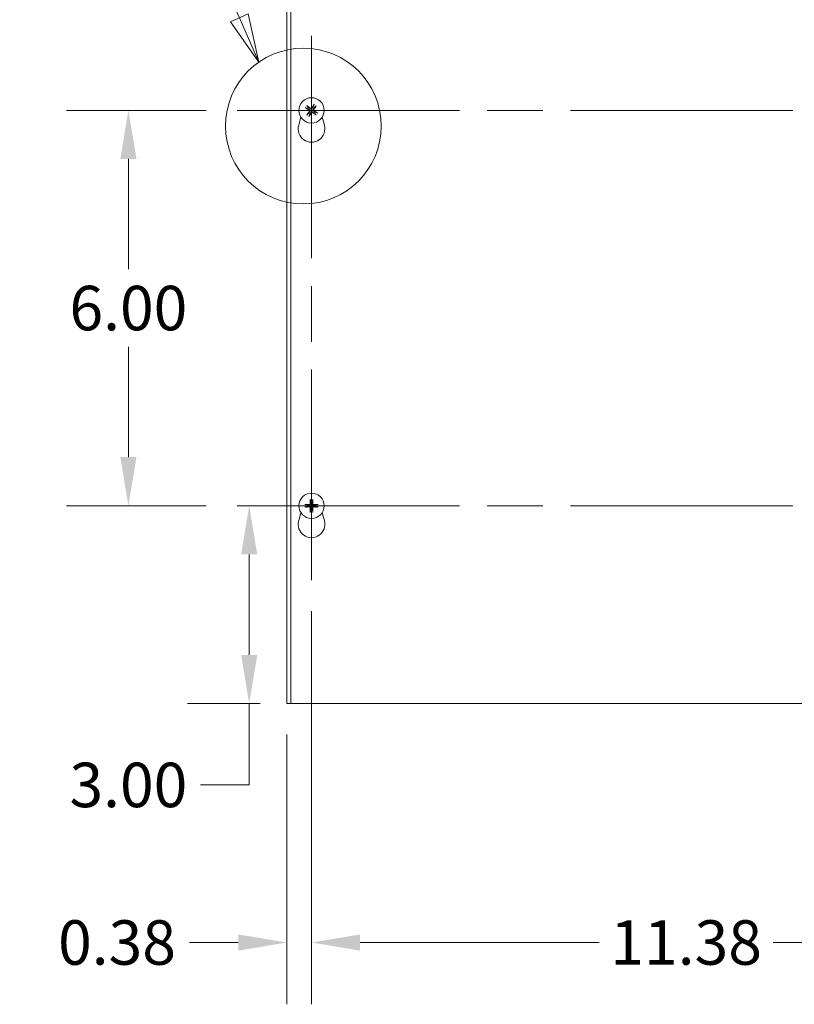
# Model space of a CAD drawing. Units: inches. Extents: x 7 to 121, y 5 to 76.
# Drawn here: x 22 to 33, y 34 to 49 of the extents above; entities that cross this region are included whole.
import ezdxf

# ---------------------------------------------------------------- set-up
doc = ezdxf.new("R2010")
doc.units = ezdxf.units.IN
doc.header["$LTSCALE"] = 7.5
doc.header["$MEASUREMENT"] = 0
doc.linetypes.add('CHAIN', pattern=[0.7087, 0.4724, -0.0591, 0.1181, -0.0591])
doc.linetypes.add('DOUBLE_DASH_CHAIN', pattern=[1.2403, 0.6614, -0.0827, 0.1654, -0.0827, 0.1654, -0.0827])
for name, color, linetype, lineweight in [('Center Mark (ANSI)', 7, 'Continuous', 5), ('Centerline (ANSI)', 7, 'Continuous', 5), ('Detail Boundary (ANSI)', 7, 'DOUBLE_DASH_CHAIN', 5), ('Dimension (ANSI)', 7, 'Continuous', 5), ('Visible (ANSI)', 7, 'Continuous', 5)]:
    doc.layers.add(name, color=color, linetype=linetype, lineweight=lineweight)
doc.styles.add('Label Text (ANSI)', font='tahoma.ttf')
doc.styles.add('ROMANS', font='tahoma.ttf')
doc.dimstyles.new('Default (ANSI)', dxfattribs={"dimscale": 7.5, "dimtxt": 0.09, "dimasz": 0.098425, "dimexe": 0.125, "dimexo": 0.0625, "dimgap": 0.031496, "dimtad": 0, "dimtih": 1, "dimtoh": 1, "dimrnd": 1e-08, "dimzin": 0, "dimdsep": 46, "dimtxsty": 'ROMANS', "dimcen": 0.09, "dimdle": 0.393701, "dimclrd": 256, "dimclre": 256, "dimclrt": 256, "dimadec": 0, "dimazin": 0, "dimtfac": 1.111111, "dimtofl": 0, "dimtmove": 0, "dimatfit": 3, "dimfxl": 1, "dimtolj": 1, "dimtzin": 0, "dimlwd": -1, "dimlwe": -1, "dimarcsym": 0})

# ---------------------------------------------------------------- blocks, each defined once
blk = doc.blocks.new('2dDetail0')
at = {"layer": 'Detail Boundary (ANSI)', "linetype": 'Continuous'}
for p, q in [((3.1518, 6.8671), (3.0534, 6.8671)), ((3.3155, 6.4936), (3.1518, 6.8671)), ((3.3334, 6.5014), (3.2977, 6.4857)), ((3.3549, 6.4038), (3.3334, 6.5014)), ((3.2977, 6.4857), (3.3549, 6.4038)), ((3.3155, 6.4936), (3.3549, 6.4038))]:
    blk.add_line(p, q, dxfattribs=at)
at = {"layer": 'Detail Boundary (ANSI)', "linetype": 'Continuous', "flags": 128}
blk.add_lwpolyline([(3.2977, 6.4857), (3.3549, 6.4038), (3.3334, 6.5014), (3.2977, 6.4857)], dxfattribs=at)
at = {"layer": 'Detail Boundary (ANSI)', "ltscale": 0.314189}
blk.add_circle((3.4451, 6.2746), 0.1576, dxfattribs=at)
at = {"layer": 'Detail Boundary (ANSI)'}
blk.add_solid([(3.2977, 6.4857), (3.3549, 6.4038), (3.3334, 6.5014), (3.2977, 6.4857)], dxfattribs=at)
at = {"layer": 'Detail Boundary (ANSI)', "insert": (2.8699, 6.7771), "char_height": 0.18, "attachment_point": 7, "style": 'Label Text (ANSI)'}
blk.add_mtext('A', dxfattribs=at)
blk = doc.blocks.new('*D22')
at = {"layer": 'Defpoints', "color": 0, "transparency": 16777216}
for p in [(24.833, 41.298), (25.016, 38.298), (25.65, 38.298)]:
    blk.add_point(p, dxfattribs=at)
at = {"layer": 'Dimension (ANSI)', "transparency": 16777216}
for p, q in [((25.301, 41.298), (25.954, 41.298)), ((25.016, 40.56), (25.016, 39.036)), ((25.181, 38.298), (24.079, 38.298)), ((25.016, 38.298), (25.016, 37.062)), ((25.016, 37.062), (24.278, 37.062))]:
    blk.add_line(p, q, dxfattribs=at)
for points in [[(24.893, 40.56), (25.139, 40.56), (25.016, 41.298)], [(24.893, 39.036), (25.139, 39.036), (25.016, 38.298)]]:
    blk.add_solid(points, dxfattribs=at)
at = {"layer": 'Dimension (ANSI)', "transparency": 16777216, "insert": (23.182, 37.062), "char_height": 0.675, "attachment_point": 5, "style": 'ROMANS'}
blk.add_mtext('\\A1;3.00', dxfattribs=at)
blk = doc.blocks.new('*D23')
at = {"layer": 'Defpoints', "color": 0, "transparency": 16777216}
for p in [(23.182, 47.298), (24.833, 47.298), (24.833, 41.298)]:
    blk.add_point(p, dxfattribs=at)
at = {"layer": 'Dimension (ANSI)', "transparency": 16777216}
for p, q in [((24.364, 47.298), (22.244, 47.298)), ((23.182, 46.56), (23.182, 44.886)), ((23.182, 42.036), (23.182, 43.71)), ((24.364, 41.298), (22.244, 41.298))]:
    blk.add_line(p, q, dxfattribs=at)
for points in [[(23.059, 46.56), (23.305, 46.56), (23.182, 47.298)], [(23.059, 42.036), (23.305, 42.036), (23.182, 41.298)]]:
    blk.add_solid(points, dxfattribs=at)
at = {"layer": 'Dimension (ANSI)', "transparency": 16777216, "insert": (23.182, 44.298), "char_height": 0.675, "attachment_point": 5, "style": 'ROMANS'}
blk.add_mtext('\\A1;6.00', dxfattribs=at)
blk = doc.blocks.new('*D24')
at = {"layer": 'Defpoints', "color": 0, "transparency": 16777216}
for p in [(25.962, 40.168), (25.587, 38.298), (25.587, 34.671)]:
    blk.add_point(p, dxfattribs=at)
at = {"layer": 'Dimension (ANSI)', "transparency": 16777216}
for p, q in [((25.962, 39.7), (25.962, 33.733)), ((25.587, 37.829), (25.587, 33.733)), ((24.849, 34.671), (24.111, 34.671)), ((26.7, 34.671), (27.439, 34.671))]:
    blk.add_line(p, q, dxfattribs=at)
for points in [[(24.849, 34.794), (24.849, 34.548), (25.587, 34.671)], [(26.7, 34.794), (26.7, 34.548), (25.962, 34.671)]]:
    blk.add_solid(points, dxfattribs=at)
at = {"layer": 'Dimension (ANSI)', "transparency": 16777216, "insert": (23.009, 34.671), "char_height": 0.675, "attachment_point": 5, "style": 'ROMANS'}
blk.add_mtext('\\A1;0.38', dxfattribs=at)
blk = doc.blocks.new('*D25')
at = {"layer": 'Defpoints', "color": 0, "transparency": 16777216}
for p in [(25.962, 40.168), (37.337, 40.168), (37.337, 34.671)]:
    blk.add_point(p, dxfattribs=at)
at = {"layer": 'Dimension (ANSI)', "transparency": 16777216}
for p, q in [((25.962, 39.7), (25.962, 33.733)), ((37.337, 39.7), (37.337, 33.733)), ((26.7, 34.671), (30.327, 34.671)), ((36.599, 34.671), (32.972, 34.671))]:
    blk.add_line(p, q, dxfattribs=at)
for points in [[(26.7, 34.794), (26.7, 34.548), (25.962, 34.671)], [(36.599, 34.794), (36.599, 34.548), (37.337, 34.671)]]:
    blk.add_solid(points, dxfattribs=at)
at = {"layer": 'Dimension (ANSI)', "transparency": 16777216, "insert": (31.65, 34.671), "char_height": 0.675, "attachment_point": 5, "style": 'ROMANS'}
blk.add_mtext('\\A1;11.38', dxfattribs=at)

msp = doc.modelspace()

# ---------------------------------------------------------------- linework, layer by layer
at = {"layer": 'Center Mark (ANSI)', "linetype": 'CHAIN', "ltscale": 0.167224}
for p, q in [((25.9621, 48.4275), (25.9621, 46.1685)), ((27.0916, 47.298), (24.8326, 47.298)), ((25.9621, 42.4275), (25.9621, 40.1685)), ((27.0916, 41.298), (24.8326, 41.298))]:
    msp.add_line(p, q, dxfattribs=at)
at = {"layer": 'Centerline (ANSI)', "linetype": 'CHAIN', "ltscale": 0.952448}
for p, q in [((25.9621, 48.4275), (25.9621, 40.1685)), ((24.8326, 47.298), (38.4666, 47.298)), ((24.8326, 41.298), (38.4666, 41.298))]:
    msp.add_line(p, q, dxfattribs=at)
at = {"layer": 'Visible (ANSI)'}
for p, q in [((25.5871, 38.298), (25.5871, 50.298)), ((25.6496, 38.298), (25.6496, 50.298)), ((25.9167, 47.3443), (25.8977, 47.364)), ((25.9986, 47.3827), (25.988, 47.3575)), ((26.0084, 47.3435), (26.0281, 47.3624)), ((25.8774, 47.3345), (25.9027, 47.3239)), ((25.9159, 47.2525), (25.8961, 47.2336)), ((25.9256, 47.2133), (25.9362, 47.2385)), ((26.0076, 47.2517), (26.0265, 47.232)), ((26.0468, 47.2615), (26.0216, 47.2721)), ((25.7671, 47.0733), (25.8016, 47.1927)), ((26.1227, 47.1927), (26.1571, 47.0733)), ((25.9442, 41.3885), (25.9498, 41.3617)), ((25.9745, 41.3617), (25.98, 41.3885)), ((25.8985, 41.3103), (25.8716, 41.3159)), ((25.8716, 41.2801), (25.8985, 41.2856)), ((26.0526, 41.3159), (26.0258, 41.3103)), ((26.0258, 41.2856), (26.0526, 41.2801)), ((25.7671, 41.0733), (25.8016, 41.1927)), ((25.9498, 41.2343), (25.9442, 41.2075)), ((25.98, 41.2075), (25.9745, 41.2343)), ((26.1227, 41.1927), (26.1571, 41.0733)), ((25.5871, 38.298), (25.6496, 38.298)), ((37.6496, 38.298), (25.6496, 38.298))]:
    msp.add_line(p, q, dxfattribs=at)
for centre in [(25.9621, 47.298), (25.9621, 41.298)]:
    msp.add_circle(centre, 0.192, dxfattribs=at)
for centre, radius, start, end in [((25.9621, 47.298), 0.0649, 134.50898, 156.46474), ((25.9621, 47.298), 0.0649, 224.50898, 246.46474), ((25.9621, 47.298), 0.0649, 44.50898, 66.46474), ((25.9621, 47.298), 0.0649, 314.50898, 336.46474), ((25.9621, 47.017), 0.203, 163.88417, 16.11583), ((25.9621, 41.298), 0.0649, 169.02212, 190.97788), ((25.9621, 41.298), 0.0649, 79.02212, 100.97788), ((25.9621, 41.298), 0.0649, 349.02212, 10.97788), ((25.9621, 41.298), 0.0649, 259.02212, 280.97788), ((25.9621, 41.017), 0.203, 163.88417, 16.11583)]:
    msp.add_arc(centre, radius, start, end, dxfattribs=at)
for centre, major_axis, start_param, end_param in [((25.9594, 47.2943), (-0.2051, 0.1497), 4.8397556, 5.1243436), ((25.966, 47.2955), (-0.138, -0.2132), 4.3004343, 4.5850223), ((25.9584, 47.3007), (0.1497, 0.2051), 4.8397556, 5.1243436), ((25.9646, 47.3018), (0.2132, -0.138), 4.3004343, 4.5850223), ((25.9658, 47.2953), (-0.1497, -0.2051), 4.8397556, 5.1243436), ((25.9583, 47.3005), (0.138, 0.2132), 4.3004343, 4.5850223), ((25.9648, 47.3017), (0.2051, -0.1497), 4.8397556, 5.1243436), ((25.9596, 47.2942), (-0.2132, 0.138), 4.3004343, 4.5850223), ((25.9667, 41.2981), (0.0071, -0.2539), 4.3004343, 4.5850223), ((25.9575, 41.2981), (0.0071, 0.2539), 4.8397556, 5.1243436), ((25.962, 41.2934), (-0.2539, 0.0071), 4.8397556, 5.1243436), ((25.962, 41.3026), (0.2539, 0.0071), 4.3004343, 4.5850223), ((25.9667, 41.2979), (-0.0071, -0.2539), 4.8397556, 5.1243436), ((25.9575, 41.2979), (-0.0071, 0.2539), 4.3004343, 4.5850223), ((25.9623, 41.2934), (-0.2539, -0.0071), 4.3004343, 4.5850223), ((25.9623, 41.3026), (0.2539, -0.0071), 4.8397556, 5.1243436)]:
    msp.add_ellipse(centre, major_axis=major_axis, ratio=0.0871557, start_param=start_param, end_param=end_param, dxfattribs=at)
for points, knots in [([(25.8892, 47.3706), (25.8893, 47.3706), (25.8893, 47.3706), (25.8902, 47.37), (25.8912, 47.3693), (25.8928, 47.3681), (25.8938, 47.3673), (25.8953, 47.3662), (25.8961, 47.3655), (25.897, 47.3647), (25.8975, 47.3643), (25.8977, 47.364)], [0.022881642, 0.022881642, 0.022881642, 0.022881642, 0.02337727, 0.02337727, 0.03121301, 0.03121301, 0.039042894, 0.039042894, 0.046782537, 0.046782537, 0.053048058, 0.053048058, 0.053048058, 0.053048058]), ([(25.9986, 47.3827), (25.9988, 47.3831), (25.999, 47.3836), (25.9996, 47.3847), (26.0001, 47.3856), (26.0011, 47.3872), (26.0017, 47.3882), (26.0029, 47.39), (26.0035, 47.391), (26.0041, 47.3918), (26.0042, 47.3918), (26.0042, 47.3919)], [0.071294921, 0.071294921, 0.071294921, 0.071294921, 0.077560442, 0.077560442, 0.085300086, 0.085300086, 0.09312997, 0.09312997, 0.100965709, 0.100965709, 0.101461337, 0.101461337, 0.101461337, 0.101461337]), ([(26.0347, 47.3709), (26.0347, 47.3708), (26.0347, 47.3708), (26.0341, 47.3699), (26.0334, 47.369), (26.0322, 47.3673), (26.0315, 47.3663), (26.0303, 47.3648), (26.0297, 47.3641), (26.0288, 47.3631), (26.0284, 47.3627), (26.0281, 47.3624)], [0.022881642, 0.022881642, 0.022881642, 0.022881642, 0.02337727, 0.02337727, 0.03121301, 0.03121301, 0.039042894, 0.039042894, 0.046782537, 0.046782537, 0.053048058, 0.053048058, 0.053048058, 0.053048058]), ([(25.8774, 47.3345), (25.8771, 47.3347), (25.8766, 47.3349), (25.8754, 47.3355), (25.8745, 47.336), (25.8729, 47.337), (25.8719, 47.3376), (25.8702, 47.3387), (25.8692, 47.3394), (25.8683, 47.34), (25.8683, 47.34), (25.8682, 47.3401)], [0.071294921, 0.071294921, 0.071294921, 0.071294921, 0.077560442, 0.077560442, 0.085300086, 0.085300086, 0.09312997, 0.09312997, 0.100965709, 0.100965709, 0.101461337, 0.101461337, 0.101461337, 0.101461337]), ([(25.8895, 47.2251), (25.8895, 47.2252), (25.8896, 47.2252), (25.8901, 47.2261), (25.8908, 47.227), (25.892, 47.2287), (25.8928, 47.2297), (25.8939, 47.2312), (25.8946, 47.2319), (25.8954, 47.2329), (25.8958, 47.2333), (25.8961, 47.2336)], [0.022881642, 0.022881642, 0.022881642, 0.022881642, 0.02337727, 0.02337727, 0.03121301, 0.03121301, 0.039042894, 0.039042894, 0.046782537, 0.046782537, 0.053048058, 0.053048058, 0.053048058, 0.053048058]), ([(25.9256, 47.2133), (25.9255, 47.2129), (25.9252, 47.2124), (25.9246, 47.2113), (25.9241, 47.2104), (25.9231, 47.2088), (25.9225, 47.2078), (25.9214, 47.206), (25.9207, 47.205), (25.9201, 47.2042), (25.9201, 47.2041), (25.9201, 47.2041)], [0.071294921, 0.071294921, 0.071294921, 0.071294921, 0.077560442, 0.077560442, 0.085300086, 0.085300086, 0.09312997, 0.09312997, 0.100965709, 0.100965709, 0.101461337, 0.101461337, 0.101461337, 0.101461337]), ([(25.9256, 47.3009), (25.927, 47.3), (25.9282, 47.2988), (25.9302, 47.2959), (25.9309, 47.2943), (25.9316, 47.291), (25.9316, 47.2893), (25.931, 47.2858), (25.9304, 47.2842), (25.9294, 47.2826), (25.9292, 47.2824), (25.9291, 47.2822)], [0, 0, 0, 0, 0.012558434, 0.012558434, 0.025116869, 0.025116869, 0.037659124, 0.037659124, 0.050201379, 0.050201379, 0.052067475, 0.052067475, 0.052067475, 0.052067475]), ([(25.9301, 47.3079), (25.9322, 47.3067), (25.9341, 47.3051), (25.9366, 47.3021), (25.9376, 47.3006), (25.9391, 47.2974), (25.9397, 47.2956), (25.9403, 47.2922), (25.9404, 47.2903), (25.9401, 47.2868), (25.9397, 47.285), (25.9384, 47.2813), (25.9372, 47.2792), (25.9358, 47.2773)], [0.235993279, 0.235993279, 0.235993279, 0.235993279, 0.254932899, 0.254932899, 0.268112657, 0.268112657, 0.281292415, 0.281292415, 0.294472173, 0.294472173, 0.307651932, 0.307651932, 0.326591552, 0.326591552, 0.326591552, 0.326591552]), ([(25.972, 47.33), (25.9708, 47.328), (25.9692, 47.3261), (25.9662, 47.3236), (25.9647, 47.3226), (25.9615, 47.321), (25.9597, 47.3204), (25.9563, 47.3198), (25.9545, 47.3197), (25.9509, 47.32), (25.9491, 47.3204), (25.9455, 47.3217), (25.9433, 47.3229), (25.9414, 47.3244)], [0.235993279, 0.235993279, 0.235993279, 0.235993279, 0.254932899, 0.254932899, 0.268112657, 0.268112657, 0.281292415, 0.281292415, 0.294472173, 0.294472173, 0.307651932, 0.307651932, 0.326591552, 0.326591552, 0.326591552, 0.326591552]), ([(25.9651, 47.3345), (25.9642, 47.3332), (25.9629, 47.3319), (25.96, 47.3299), (25.9584, 47.3292), (25.9552, 47.3285), (25.9534, 47.3285), (25.95, 47.3291), (25.9483, 47.3298), (25.9467, 47.3308), (25.9465, 47.3309), (25.9463, 47.331)], [0, 0, 0, 0, 0.01255561, 0.01255561, 0.02511122, 0.02511122, 0.037656299, 0.037656299, 0.050201379, 0.050201379, 0.052067475, 0.052067475, 0.052067475, 0.052067475]), ([(25.9522, 47.266), (25.9534, 47.268), (25.9551, 47.2699), (25.958, 47.2724), (25.9595, 47.2734), (25.9627, 47.275), (25.9645, 47.2756), (25.9679, 47.2762), (25.9698, 47.2763), (25.9734, 47.276), (25.9751, 47.2756), (25.9788, 47.2743), (25.981, 47.2731), (25.9828, 47.2716)], [0.235993279, 0.235993279, 0.235993279, 0.235993279, 0.254932899, 0.254932899, 0.268112657, 0.268112657, 0.281292415, 0.281292415, 0.294472173, 0.294472173, 0.307651932, 0.307651932, 0.326591552, 0.326591552, 0.326591552, 0.326591552]), ([(25.9592, 47.2615), (25.9601, 47.2628), (25.9613, 47.2641), (25.9642, 47.2661), (25.9659, 47.2668), (25.9691, 47.2675), (25.9709, 47.2675), (25.9743, 47.2669), (25.976, 47.2662), (25.9775, 47.2652), (25.9777, 47.2651), (25.9779, 47.2649)], [0, 0, 0, 0, 0.012558434, 0.012558434, 0.025116869, 0.025116869, 0.037659124, 0.037659124, 0.050201379, 0.050201379, 0.052067488, 0.052067488, 0.052067488, 0.052067488]), ([(25.9942, 47.2881), (25.9921, 47.2893), (25.9902, 47.2909), (25.9877, 47.2939), (25.9867, 47.2954), (25.9851, 47.2986), (25.9845, 47.3004), (25.9839, 47.3038), (25.9838, 47.3056), (25.9841, 47.3092), (25.9845, 47.311), (25.9858, 47.3146), (25.987, 47.3168), (25.9885, 47.3187)], [0.235993279, 0.235993279, 0.235993279, 0.235993279, 0.254932899, 0.254932899, 0.268112657, 0.268112657, 0.281292415, 0.281292415, 0.294472173, 0.294472173, 0.307651932, 0.307651932, 0.326591552, 0.326591552, 0.326591552, 0.326591552]), ([(25.9986, 47.2951), (25.9973, 47.296), (25.996, 47.2972), (25.994, 47.3001), (25.9933, 47.3017), (25.9927, 47.305), (25.9926, 47.3067), (25.9932, 47.3102), (25.9939, 47.3118), (25.9949, 47.3134), (25.995, 47.3136), (25.9952, 47.3138)], [0, 0, 0, 0, 0.012558434, 0.012558434, 0.025116869, 0.025116869, 0.037659124, 0.037659124, 0.050201379, 0.050201379, 0.052067475, 0.052067475, 0.052067475, 0.052067475]), ([(26.035, 47.2254), (26.035, 47.2254), (26.0349, 47.2254), (26.0341, 47.226), (26.0331, 47.2267), (26.0314, 47.2279), (26.0305, 47.2286), (26.029, 47.2298), (26.0282, 47.2305), (26.0272, 47.2313), (26.0268, 47.2317), (26.0265, 47.232)], [0.022881642, 0.022881642, 0.022881642, 0.022881642, 0.02337727, 0.02337727, 0.03121301, 0.03121301, 0.039042894, 0.039042894, 0.046782537, 0.046782537, 0.053048058, 0.053048058, 0.053048058, 0.053048058]), ([(26.0468, 47.2615), (26.0472, 47.2613), (26.0477, 47.2611), (26.0488, 47.2605), (26.0497, 47.26), (26.0513, 47.259), (26.0524, 47.2584), (26.0541, 47.2573), (26.0551, 47.2566), (26.0559, 47.256), (26.056, 47.256), (26.056, 47.2559)], [0.071294921, 0.071294921, 0.071294921, 0.071294921, 0.077560442, 0.077560442, 0.085300086, 0.085300086, 0.09312997, 0.09312997, 0.100965709, 0.100965709, 0.101461337, 0.101461337, 0.101461337, 0.101461337]), ([(25.9442, 41.3885), (25.9441, 41.3889), (25.9441, 41.3894), (25.9439, 41.3907), (25.9438, 41.3917), (25.9437, 41.3936), (25.9436, 41.3948), (25.9436, 41.3969), (25.9436, 41.3981), (25.9436, 41.3991), (25.9436, 41.3991), (25.9436, 41.3992)], [0.071294921, 0.071294921, 0.071294921, 0.071294921, 0.077560442, 0.077560442, 0.085300086, 0.085300086, 0.09312997, 0.09312997, 0.100965709, 0.100965709, 0.101461337, 0.101461337, 0.101461337, 0.101461337]), ([(25.9807, 41.3992), (25.9807, 41.3991), (25.9807, 41.3991), (25.9807, 41.3981), (25.9807, 41.3969), (25.9806, 41.3948), (25.9806, 41.3936), (25.9804, 41.3917), (25.9803, 41.3907), (25.9802, 41.3894), (25.9801, 41.3889), (25.98, 41.3885)], [0.022881642, 0.022881642, 0.022881642, 0.022881642, 0.02337727, 0.02337727, 0.03121301, 0.03121301, 0.039042894, 0.039042894, 0.046782537, 0.046782537, 0.053048058, 0.053048058, 0.053048058, 0.053048058]), ([(25.8609, 41.3165), (25.861, 41.3165), (25.861, 41.3165), (25.8621, 41.3166), (25.8633, 41.3165), (25.8653, 41.3165), (25.8665, 41.3164), (25.8684, 41.3163), (25.8694, 41.3162), (25.8707, 41.3161), (25.8713, 41.316), (25.8716, 41.3159)], [0.022881642, 0.022881642, 0.022881642, 0.022881642, 0.02337727, 0.02337727, 0.03121301, 0.03121301, 0.039042894, 0.039042894, 0.046782537, 0.046782537, 0.053048058, 0.053048058, 0.053048058, 0.053048058]), ([(25.8716, 41.2801), (25.8713, 41.28), (25.8707, 41.2799), (25.8694, 41.2798), (25.8684, 41.2797), (25.8665, 41.2796), (25.8653, 41.2795), (25.8633, 41.2795), (25.8621, 41.2794), (25.861, 41.2795), (25.861, 41.2795), (25.8609, 41.2795)], [0.071294921, 0.071294921, 0.071294921, 0.071294921, 0.077560442, 0.077560442, 0.085300086, 0.085300086, 0.09312997, 0.09312997, 0.100965709, 0.100965709, 0.101461337, 0.101461337, 0.101461337, 0.101461337]), ([(25.9521, 41.33), (25.9523, 41.3276), (25.952, 41.3251), (25.951, 41.3214), (25.9504, 41.3197), (25.9486, 41.3166), (25.9474, 41.3151), (25.945, 41.3127), (25.9435, 41.3115), (25.9404, 41.3098), (25.9387, 41.3091), (25.935, 41.3081), (25.9325, 41.3078), (25.9301, 41.308)], [0.235993279, 0.235993279, 0.235993279, 0.235993279, 0.254932899, 0.254932899, 0.268112657, 0.268112657, 0.281292415, 0.281292415, 0.294472173, 0.294472173, 0.307651932, 0.307651932, 0.326591552, 0.326591552, 0.326591552, 0.326591552]), ([(25.9301, 41.288), (25.9325, 41.2882), (25.935, 41.2879), (25.9387, 41.2869), (25.9404, 41.2862), (25.9435, 41.2845), (25.945, 41.2833), (25.9474, 41.2809), (25.9486, 41.2794), (25.9504, 41.2763), (25.951, 41.2746), (25.952, 41.2709), (25.9523, 41.2684), (25.9521, 41.266)], [0.235993279, 0.235993279, 0.235993279, 0.235993279, 0.254932899, 0.254932899, 0.268112657, 0.268112657, 0.281292415, 0.281292415, 0.294472173, 0.294472173, 0.307651932, 0.307651932, 0.326591552, 0.326591552, 0.326591552, 0.326591552]), ([(25.9439, 41.3298), (25.9439, 41.3281), (25.9436, 41.3264), (25.9423, 41.3231), (25.9414, 41.3216), (25.9391, 41.3192), (25.9377, 41.3182), (25.9345, 41.3167), (25.9327, 41.3163), (25.9309, 41.3163), (25.9306, 41.3163), (25.9304, 41.3163)], [0, 0, 0, 0, 0.012558434, 0.012558434, 0.025116869, 0.025116869, 0.037659124, 0.037659124, 0.050201379, 0.050201379, 0.052067488, 0.052067488, 0.052067488, 0.052067488]), ([(25.9304, 41.2797), (25.932, 41.2798), (25.9338, 41.2795), (25.937, 41.2782), (25.9385, 41.2772), (25.9409, 41.275), (25.942, 41.2735), (25.9434, 41.2703), (25.9438, 41.2686), (25.9439, 41.2667), (25.9439, 41.2665), (25.9439, 41.2662)], [0, 0, 0, 0, 0.012558434, 0.012558434, 0.025116869, 0.025116869, 0.037659124, 0.037659124, 0.050201379, 0.050201379, 0.052067475, 0.052067475, 0.052067475, 0.052067475]), ([(25.9941, 41.308), (25.9917, 41.3078), (25.9893, 41.3081), (25.9855, 41.3091), (25.9839, 41.3098), (25.9807, 41.3115), (25.9792, 41.3127), (25.9768, 41.3151), (25.9757, 41.3166), (25.9739, 41.3197), (25.9732, 41.3214), (25.9722, 41.3251), (25.972, 41.3276), (25.9721, 41.33)], [0.235993279, 0.235993279, 0.235993279, 0.235993279, 0.254932899, 0.254932899, 0.268112657, 0.268112657, 0.281292415, 0.281292415, 0.294472173, 0.294472173, 0.307651932, 0.307651932, 0.326591552, 0.326591552, 0.326591552, 0.326591552]), ([(25.9721, 41.266), (25.972, 41.2684), (25.9722, 41.2709), (25.9732, 41.2746), (25.9739, 41.2763), (25.9757, 41.2794), (25.9768, 41.2809), (25.9792, 41.2833), (25.9807, 41.2845), (25.9839, 41.2862), (25.9855, 41.2869), (25.9893, 41.2879), (25.9917, 41.2882), (25.9941, 41.288)], [0.235993279, 0.235993279, 0.235993279, 0.235993279, 0.254932899, 0.254932899, 0.268112657, 0.268112657, 0.281292415, 0.281292415, 0.294472173, 0.294472173, 0.307651932, 0.307651932, 0.326591552, 0.326591552, 0.326591552, 0.326591552]), ([(25.9939, 41.3163), (25.9922, 41.3162), (25.9905, 41.3165), (25.9872, 41.3178), (25.9857, 41.3188), (25.9833, 41.321), (25.9823, 41.3225), (25.9809, 41.3257), (25.9805, 41.3274), (25.9804, 41.3293), (25.9804, 41.3295), (25.9804, 41.3298)], [0, 0, 0, 0, 0.012558434, 0.012558434, 0.025116869, 0.025116869, 0.037659124, 0.037659124, 0.050201379, 0.050201379, 0.052067475, 0.052067475, 0.052067475, 0.052067475]), ([(25.9804, 41.2662), (25.9804, 41.2679), (25.9807, 41.2696), (25.9819, 41.2729), (25.9829, 41.2744), (25.9852, 41.2768), (25.9866, 41.2778), (25.9898, 41.2793), (25.9915, 41.2797), (25.9934, 41.2797), (25.9936, 41.2797), (25.9939, 41.2797)], [0, 0, 0, 0, 0.01255561, 0.01255561, 0.02511122, 0.02511122, 0.037656299, 0.037656299, 0.050201379, 0.050201379, 0.052067475, 0.052067475, 0.052067475, 0.052067475]), ([(26.0526, 41.3159), (26.053, 41.316), (26.0535, 41.3161), (26.0548, 41.3162), (26.0558, 41.3163), (26.0577, 41.3164), (26.0589, 41.3165), (26.061, 41.3165), (26.0622, 41.3166), (26.0632, 41.3165), (26.0633, 41.3165), (26.0633, 41.3165)], [0.071294921, 0.071294921, 0.071294921, 0.071294921, 0.077560442, 0.077560442, 0.085300086, 0.085300086, 0.09312997, 0.09312997, 0.100965709, 0.100965709, 0.101461337, 0.101461337, 0.101461337, 0.101461337]), ([(26.0633, 41.2795), (26.0633, 41.2795), (26.0632, 41.2795), (26.0622, 41.2794), (26.061, 41.2795), (26.0589, 41.2795), (26.0577, 41.2796), (26.0558, 41.2797), (26.0548, 41.2798), (26.0535, 41.2799), (26.053, 41.28), (26.0526, 41.2801)], [0.022881642, 0.022881642, 0.022881642, 0.022881642, 0.02337727, 0.02337727, 0.03121301, 0.03121301, 0.039042894, 0.039042894, 0.046782537, 0.046782537, 0.053048058, 0.053048058, 0.053048058, 0.053048058]), ([(25.9436, 41.1968), (25.9436, 41.1969), (25.9436, 41.1969), (25.9436, 41.1979), (25.9436, 41.1991), (25.9436, 41.2012), (25.9437, 41.2024), (25.9438, 41.2043), (25.9439, 41.2053), (25.9441, 41.2066), (25.9441, 41.2071), (25.9442, 41.2075)], [0.022881642, 0.022881642, 0.022881642, 0.022881642, 0.02337727, 0.02337727, 0.03121301, 0.03121301, 0.039042894, 0.039042894, 0.046782537, 0.046782537, 0.053048058, 0.053048058, 0.053048058, 0.053048058]), ([(25.98, 41.2075), (25.9801, 41.2071), (25.9802, 41.2066), (25.9803, 41.2053), (25.9804, 41.2043), (25.9806, 41.2024), (25.9806, 41.2012), (25.9807, 41.1991), (25.9807, 41.1979), (25.9807, 41.1969), (25.9807, 41.1969), (25.9807, 41.1968)], [0.071294921, 0.071294921, 0.071294921, 0.071294921, 0.077560442, 0.077560442, 0.085300086, 0.085300086, 0.09312997, 0.09312997, 0.100965709, 0.100965709, 0.101461337, 0.101461337, 0.101461337, 0.101461337])]:
    msp.add_open_spline(points, degree=3, knots=knots, dxfattribs=at)
for points, weights in [([(25.9027, 47.3239), (25.9208, 47.3133), (25.9301, 47.3079)], [1, 1.40669277209, 1.76946736615]), ([(25.9358, 47.2773), (25.929, 47.2689), (25.9159, 47.2525)], [1.76946736615, 1.40669277209, 1]), ([(25.9414, 47.3244), (25.933, 47.3311), (25.9167, 47.3443)], [1.76946736615, 1.40669277209, 1]), ([(25.9362, 47.2385), (25.9468, 47.2567), (25.9522, 47.266)], [1, 1.40669277209, 1.76946736615]), ([(25.988, 47.3575), (25.9775, 47.3393), (25.972, 47.33)], [1, 1.40669277209, 1.76946736615]), ([(25.9828, 47.2716), (25.9912, 47.2649), (26.0076, 47.2517)], [1.76946736615, 1.40669277209, 1]), ([(25.9885, 47.3187), (25.9952, 47.3271), (26.0084, 47.3435)], [1.76946736615, 1.40669277209, 1]), ([(26.0216, 47.2721), (26.0035, 47.2827), (25.9942, 47.2881)], [1, 1.40669277209, 1.76946736615]), ([(25.9301, 41.308), (25.9194, 41.3088), (25.8985, 41.3103)], [1.76946736615, 1.40669277209, 1]), ([(25.8985, 41.2856), (25.9194, 41.2872), (25.9301, 41.288)], [1, 1.40669277209, 1.76946736615]), ([(25.9498, 41.3617), (25.9513, 41.3407), (25.9521, 41.33)], [1, 1.40669277209, 1.76946736615]), ([(25.9521, 41.266), (25.9513, 41.2553), (25.9498, 41.2343)], [1.76946736615, 1.40669277209, 1]), ([(25.9721, 41.33), (25.9729, 41.3407), (25.9745, 41.3617)], [1.76946736615, 1.40669277209, 1]), ([(25.9745, 41.2343), (25.9729, 41.2553), (25.9721, 41.266)], [1, 1.40669277209, 1.76946736615]), ([(26.0258, 41.3103), (26.0049, 41.3088), (25.9941, 41.308)], [1, 1.40669277209, 1.76946736615]), ([(25.9941, 41.288), (26.0049, 41.2872), (26.0258, 41.2856)], [1.76946736615, 1.40669277209, 1])]:
    msp.add_rational_spline(points, weights, degree=2, dxfattribs=at)

# ---------------------------------------------------------------- block references
at = {"layer": 'Detail Boundary (ANSI)', "xscale": 7.5, "yscale": 7.5, "zscale": 7.5}
msp.add_blockref('2dDetail0', (0, 0), dxfattribs=at)

# ---------------------------------------------------------------- dimensions: what is measured, and where the dimension line sits
at = {"layer": 'Dimension (ANSI)'}
for base, p1, p2, angle, override, picture, middle in [((23.1819, 47.298), (24.8326, 41.298), (24.8326, 47.298), 90, {"dimdec": 2, "dimtp": 0, "dimtm": 0, "dimtdec": 2, "dimatfit": 1}, '*D23', (23.1819, 44.298)), ((25.0163, 38.298), (24.8326, 41.298), (25.6496, 38.298), 90, {"dimdec": 2, "dimtp": 0, "dimtm": 0, "dimtdec": 2, "dimatfit": 2}, '*D22', (23.1819, 37.0618)), ((25.5871249458, 34.6708084059), (25.9621249458, 40.1684989251), (25.5871249458, 38.2979989251), 180, {"dimtih": 0, "dimtoh": 0, "dimdec": 2, "dimtp": 0, "dimtm": 0, "dimtdec": 2, "dimatfit": 1}, '*D24', (23.00935702, 34.6708084059)), ((37.3371249458, 34.6708084059), (25.9621249458, 40.1684989251), (37.3371249458, 40.1684989251), 180, {"dimtih": 0, "dimtoh": 0, "dimdec": 2, "dimtp": 0, "dimtm": 0, "dimtdec": 2, "dimatfit": 1}, '*D25', (31.6496249458, 34.6708084059))]:
    dim = msp.add_linear_dim(base=base, p1=p1, p2=p2, angle=angle, dimstyle='Default (ANSI)', override=override, dxfattribs=at)
    dim.commit()
    dim.dimension.update_dxf_attribs({"geometry": picture, "text_midpoint": middle, "dimtype": 160})

doc.saveas('drawing.dxf')
